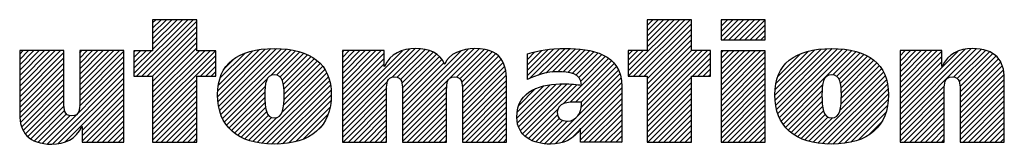
# Model space of a CAD drawing. Units: inches. Extents: x 0 to 17, y 0 to 11.
# Drawn here: x 10.5 to 12.4, y 1.5 to 1.7 of the extents above; entities that cross this region are included whole.
import ezdxf

# ---------------------------------------------------------------- set-up
doc = ezdxf.new("R2010")
doc.units = ezdxf.units.IN
doc.header["$LTSCALE"] = 0.935
doc.header["$MEASUREMENT"] = 0
doc.layers.get('0').update_dxf_attribs({"linetype": 'CONTINUOUS'})

# ---------------------------------------------------------------- blocks, each defined once
blk = doc.blocks.new('SYMBOL_21_BL0', base_point=(11.3182, 1.7344))
at = {"color": 2, "linetype": 'CONTINUOUS'}
for p, q in [((10.7558, 1.6161), (10.8565, 1.7168)), ((10.7609, 1.6113), (10.8664, 1.7168)), ((10.7709, 1.6113), (10.8736, 1.714)), ((10.7909, 1.7168), (10.7909, 1.6589)), ((10.8736, 1.7168), (10.7909, 1.7168)), ((10.7909, 1.6612), (10.8465, 1.7168)), ((10.7909, 1.6712), (10.8365, 1.7168)), ((10.7909, 1.6812), (10.8266, 1.7168)), ((10.7909, 1.6911), (10.8166, 1.7168)), ((10.7909, 1.7011), (10.8067, 1.7168)), ((10.7909, 1.711), (10.7967, 1.7168)), ((10.8736, 1.6589), (10.8736, 1.7168)), ((11.6773, 1.6212), (11.773, 1.7168)), ((11.6774, 1.6113), (11.783, 1.7168)), ((11.6874, 1.6113), (11.7929, 1.7168)), ((11.6974, 1.6113), (11.7951, 1.7091)), ((11.7951, 1.7168), (11.7125, 1.7168)), ((11.7125, 1.7168), (11.7125, 1.6593)), ((11.7125, 1.6663), (11.763, 1.7168)), ((11.7125, 1.6762), (11.7531, 1.7168)), ((11.7125, 1.6862), (11.7431, 1.7168)), ((11.7125, 1.6962), (11.7332, 1.7168)), ((11.7125, 1.7061), (11.7232, 1.7168)), ((11.7125, 1.7161), (11.7132, 1.7168)), ((11.7951, 1.6593), (11.7951, 1.7168)), ((11.8503, 1.6845), (11.8825, 1.7167)), ((11.8503, 1.6945), (11.8725, 1.7167)), ((11.8503, 1.7044), (11.8626, 1.7167)), ((11.8503, 1.7144), (11.8526, 1.7167)), ((11.8547, 1.679), (11.8925, 1.7167)), ((11.8647, 1.679), (11.9024, 1.7167)), ((11.8746, 1.679), (11.9124, 1.7167)), ((11.8846, 1.679), (11.9224, 1.7167)), ((11.8946, 1.679), (11.9323, 1.7167)), ((11.9045, 1.679), (11.9328, 1.7072)), ((10.7808, 1.6113), (10.8736, 1.704)), ((10.7908, 1.6113), (10.8736, 1.6941)), ((11.7073, 1.6113), (11.7951, 1.6991)), ((11.7125, 1.6065), (11.7951, 1.6891)), ((11.9145, 1.679), (11.9328, 1.6973)), ((10.7909, 1.6015), (10.8736, 1.6841)), ((10.7909, 1.5915), (10.8736, 1.6742)), ((11.7125, 1.5965), (11.7951, 1.6792)), ((11.9244, 1.679), (11.9328, 1.6873)), ((10.5433, 1.5829), (10.6194, 1.6591)), ((10.5433, 1.5929), (10.6094, 1.6591)), ((10.5433, 1.6029), (10.5995, 1.6591)), ((10.5433, 1.6128), (10.5895, 1.6591)), ((10.5433, 1.6228), (10.5796, 1.6591)), ((10.5433, 1.6327), (10.5696, 1.6591)), ((10.5433, 1.6427), (10.5596, 1.6591)), ((10.5433, 1.6527), (10.5497, 1.6591)), ((10.5433, 1.573), (10.6258, 1.6555)), ((10.6551, 1.5852), (10.729, 1.6591)), ((10.6551, 1.5951), (10.719, 1.6591)), ((10.6551, 1.6051), (10.7091, 1.6591)), ((10.6551, 1.6151), (10.6991, 1.6591)), ((10.6551, 1.625), (10.6891, 1.6591)), ((10.6551, 1.635), (10.6792, 1.6591)), ((10.6551, 1.645), (10.6692, 1.6591)), ((10.6551, 1.6549), (10.6593, 1.6591)), ((10.6551, 1.5752), (10.7376, 1.6577)), ((10.7909, 1.6589), (10.7558, 1.6589)), ((10.7558, 1.6589), (10.7558, 1.6113)), ((10.7558, 1.6261), (10.7886, 1.6589)), ((10.7558, 1.6361), (10.7787, 1.6589)), ((10.7558, 1.646), (10.7687, 1.6589)), ((10.7558, 1.656), (10.7587, 1.6589)), ((10.7909, 1.5815), (10.8736, 1.6642)), ((10.7909, 1.5417), (10.9082, 1.6589)), ((10.7909, 1.5516), (10.8982, 1.6589)), ((10.7909, 1.5616), (10.8882, 1.6589)), ((10.7909, 1.5716), (10.8783, 1.6589)), ((10.9091, 1.6589), (10.8736, 1.6589)), ((10.9091, 1.6113), (10.9091, 1.6589)), ((10.9124, 1.5735), (11.0008, 1.6619)), ((10.9126, 1.5837), (10.9899, 1.6609)), ((10.913, 1.5641), (11.0116, 1.6627)), ((10.9136, 1.5946), (10.9776, 1.6586)), ((10.9142, 1.5554), (11.0216, 1.6628)), ((10.9159, 1.5471), (11.031, 1.6622)), ((10.9165, 1.6075), (10.9634, 1.6544)), ((10.9184, 1.5397), (11.0403, 1.6615)), ((10.9211, 1.5324), (11.0491, 1.6603)), ((11.0112, 1.6126), (11.0574, 1.6587)), ((11.022, 1.6134), (11.0654, 1.6567)), ((11.0285, 1.6099), (11.0728, 1.6543)), ((11.1446, 1.5268), (11.2806, 1.6627)), ((11.1446, 1.5367), (11.2697, 1.6618)), ((11.1446, 1.5865), (11.2171, 1.6591)), ((11.1446, 1.5965), (11.2072, 1.6591)), ((11.1446, 1.6065), (11.1972, 1.6591)), ((11.1446, 1.6164), (11.1873, 1.6591)), ((11.1446, 1.6264), (11.1773, 1.6591)), ((11.1446, 1.6364), (11.1673, 1.6591)), ((11.1446, 1.6463), (11.1574, 1.6591)), ((11.1446, 1.6563), (11.1474, 1.6591)), ((11.1446, 1.5467), (11.2568, 1.6589)), ((11.1446, 1.5766), (11.2225, 1.6545)), ((11.2373, 1.6095), (11.2899, 1.6621)), ((11.247, 1.6093), (11.2987, 1.6609)), ((11.2528, 1.6051), (11.3065, 1.6587)), ((11.2557, 1.598), (11.3136, 1.6559)), ((11.2563, 1.5887), (11.32, 1.6524)), ((11.2565, 1.529), (11.3902, 1.6628)), ((11.2565, 1.5191), (11.3995, 1.6621)), ((11.2565, 1.539), (11.379, 1.6616)), ((11.2565, 1.549), (11.3659, 1.6584)), ((11.3571, 1.6097), (11.4087, 1.6613)), ((11.3634, 1.6061), (11.4165, 1.6592)), ((11.3669, 1.5997), (11.4241, 1.6568)), ((11.3681, 1.5908), (11.4302, 1.6529)), ((11.4894, 1.6125), (11.5389, 1.6621)), ((11.4894, 1.6225), (11.5279, 1.661)), ((11.4894, 1.6325), (11.5163, 1.6593)), ((11.4894, 1.6424), (11.5035, 1.6566)), ((11.4894, 1.6524), (11.4903, 1.6533)), ((11.4941, 1.6073), (11.5493, 1.6624)), ((11.5101, 1.6133), (11.5596, 1.6628)), ((11.5236, 1.6169), (11.5694, 1.6627)), ((11.5356, 1.6188), (11.5789, 1.6622)), ((11.5464, 1.6197), (11.5881, 1.6614)), ((11.5559, 1.6192), (11.5971, 1.6605)), ((11.5649, 1.6183), (11.6054, 1.6588)), ((11.5731, 1.6165), (11.6136, 1.6571)), ((11.58, 1.6135), (11.6211, 1.6546)), ((11.5853, 1.6088), (11.6283, 1.6518)), ((11.7125, 1.6593), (11.6773, 1.6593)), ((11.6773, 1.6593), (11.6773, 1.6113)), ((11.6773, 1.6311), (11.7055, 1.6593)), ((11.6773, 1.6411), (11.6955, 1.6593)), ((11.6773, 1.6511), (11.6856, 1.6593)), ((11.7125, 1.5866), (11.7951, 1.6692)), ((11.7125, 1.5467), (11.8251, 1.6593)), ((11.7125, 1.5567), (11.8151, 1.6593)), ((11.7125, 1.5666), (11.8051, 1.6593)), ((11.7125, 1.5766), (11.7952, 1.6593)), ((11.7125, 1.5368), (11.8307, 1.6549)), ((11.8307, 1.6593), (11.7951, 1.6593)), ((11.8307, 1.6113), (11.8307, 1.6593)), ((11.8503, 1.5849), (11.9241, 1.6587)), ((11.8503, 1.5948), (11.9141, 1.6587)), ((11.8503, 1.6048), (11.9042, 1.6587)), ((11.8503, 1.6148), (11.8942, 1.6587)), ((11.8503, 1.6247), (11.8842, 1.6587)), ((11.8503, 1.6347), (11.8743, 1.6587)), ((11.8503, 1.6447), (11.8643, 1.6587)), ((11.8503, 1.6546), (11.8543, 1.6587)), ((11.8503, 1.5749), (11.9328, 1.6574)), ((11.9507, 1.5757), (12.0367, 1.6618)), ((11.9512, 1.5862), (12.0254, 1.6604)), ((11.9513, 1.5663), (12.0475, 1.6626)), ((11.9522, 1.5573), (12.0577, 1.6628)), ((11.9527, 1.5977), (12.0131, 1.658)), ((11.954, 1.5491), (12.0673, 1.6624)), ((11.9562, 1.5414), (12.0765, 1.6617)), ((11.9566, 1.6115), (11.9983, 1.6532)), ((11.959, 1.5342), (12.0855, 1.6607)), ((11.9624, 1.5276), (12.0939, 1.6591)), ((12.0584, 1.6137), (12.1021, 1.6573)), ((12.0657, 1.611), (12.1095, 1.6548)), ((12.0703, 1.6056), (12.1168, 1.6522)), ((12.1839, 1.53), (12.3166, 1.6627)), ((12.1839, 1.52), (12.3261, 1.6622)), ((12.1839, 1.54), (12.3054, 1.6615)), ((12.1839, 1.5898), (12.2532, 1.6591)), ((12.1839, 1.5997), (12.2433, 1.6591)), ((12.1839, 1.6097), (12.2333, 1.6591)), ((12.1839, 1.6197), (12.2233, 1.6591)), ((12.1839, 1.6296), (12.2134, 1.6591)), ((12.1839, 1.6396), (12.2034, 1.6591)), ((12.1839, 1.6495), (12.1934, 1.6591)), ((12.1839, 1.5798), (12.2618, 1.6577)), ((12.1839, 1.5499), (12.2916, 1.6576)), ((12.2835, 1.6096), (12.3353, 1.6614)), ((12.2905, 1.6067), (12.3432, 1.6594)), ((12.2944, 1.6006), (12.3505, 1.6567)), ((12.2957, 1.5919), (12.3571, 1.6534)), ((10.5433, 1.563), (10.6258, 1.6455)), ((10.5433, 1.553), (10.6258, 1.6356)), ((10.655, 1.5552), (10.7376, 1.6378)), ((10.6551, 1.5653), (10.7376, 1.6478)), ((10.7909, 1.5317), (10.9091, 1.6499)), ((10.8805, 1.6113), (10.9091, 1.6399)), ((10.9262, 1.6271), (10.9428, 1.6437)), ((11.0325, 1.6039), (11.0799, 1.6514)), ((11.0348, 1.5963), (11.0865, 1.648)), ((11.0358, 1.5873), (11.0926, 1.6441)), ((11.036, 1.5676), (11.1033, 1.6349)), ((11.0361, 1.5777), (11.0983, 1.6398)), ((11.1446, 1.5666), (11.2225, 1.6446)), ((11.1446, 1.5567), (11.2225, 1.6346)), ((11.2565, 1.5788), (11.3255, 1.6479)), ((11.2565, 1.5689), (11.3304, 1.6428)), ((11.2565, 1.5589), (11.3337, 1.6362)), ((11.3683, 1.5811), (11.4358, 1.6486)), ((11.3683, 1.5711), (11.4404, 1.6432)), ((11.3683, 1.5612), (11.444, 1.6369)), ((11.5562, 1.5597), (11.6409, 1.6445)), ((11.569, 1.5626), (11.6464, 1.6401)), ((11.5794, 1.5631), (11.6512, 1.6349)), ((11.5888, 1.6023), (11.6348, 1.6484)), ((11.797, 1.6113), (11.8307, 1.645)), ((11.807, 1.6113), (11.8307, 1.635)), ((11.8503, 1.565), (11.9328, 1.6475)), ((11.8503, 1.555), (11.9328, 1.6375)), ((12.0728, 1.5982), (12.1234, 1.6488)), ((12.0741, 1.5896), (12.1297, 1.6451)), ((12.0745, 1.57), (12.1406, 1.6362)), ((12.0746, 1.58), (12.1354, 1.6409)), ((12.1839, 1.5698), (12.2618, 1.6478)), ((12.1839, 1.5599), (12.2618, 1.6378)), ((12.2958, 1.5821), (12.3626, 1.6489)), ((12.2958, 1.5721), (12.3675, 1.6438)), ((12.2958, 1.5621), (12.3715, 1.6378)), ((10.5433, 1.5431), (10.6258, 1.6256)), ((10.5436, 1.5335), (10.6258, 1.6156)), ((10.5948, 1.4851), (10.7376, 1.6279)), ((10.6042, 1.4845), (10.7376, 1.6179)), ((10.8904, 1.6113), (10.9091, 1.63)), ((10.9004, 1.6113), (10.9091, 1.62)), ((10.9857, 1.4874), (11.1156, 1.6173)), ((11.0323, 1.5439), (11.112, 1.6237)), ((11.0352, 1.5569), (11.1081, 1.6298)), ((11.3683, 1.5512), (11.4471, 1.63)), ((11.3683, 1.5412), (11.4487, 1.6217)), ((11.5838, 1.5376), (11.6619, 1.6157)), ((11.5894, 1.5631), (11.6556, 1.6293)), ((11.5897, 1.5534), (11.659, 1.6227)), ((11.8169, 1.6113), (11.8307, 1.625)), ((11.8269, 1.6113), (11.8307, 1.6151)), ((11.8503, 1.545), (11.9328, 1.6275)), ((11.8503, 1.5351), (11.9328, 1.6176)), ((12.0222, 1.4879), (12.1534, 1.619)), ((12.0719, 1.5475), (12.1495, 1.6251)), ((12.074, 1.5595), (12.1454, 1.631)), ((12.2958, 1.5522), (12.3744, 1.6308)), ((12.2958, 1.5422), (12.3766, 1.623)), ((10.5449, 1.5248), (10.6258, 1.6057)), ((10.6151, 1.4854), (10.7376, 1.6079)), ((10.6283, 1.4887), (10.7376, 1.598)), ((10.7558, 1.6113), (10.7909, 1.6113)), ((10.7909, 1.6113), (10.7909, 1.4882)), ((10.7909, 1.5218), (10.8736, 1.6044)), ((10.8736, 1.4882), (10.8736, 1.6113)), ((10.8736, 1.6113), (10.9091, 1.6113)), ((10.9248, 1.5261), (11.0041, 1.6055)), ((10.9943, 1.486), (11.1185, 1.6102)), ((11.0034, 1.4852), (11.1208, 1.6026)), ((11.1446, 1.5168), (11.229, 1.6012)), ((11.3683, 1.5313), (11.45, 1.613)), ((11.3683, 1.5213), (11.4505, 1.6035)), ((11.4708, 1.5242), (11.5431, 1.5965)), ((11.4731, 1.5166), (11.5535, 1.5969)), ((11.4764, 1.5098), (11.5633, 1.5968)), ((11.5413, 1.4852), (11.6639, 1.6077)), ((11.5536, 1.4875), (11.6648, 1.5987)), ((11.6773, 1.6113), (11.7125, 1.6113)), ((11.7125, 1.6113), (11.7125, 1.4882)), ((11.7125, 1.5268), (11.7951, 1.6094)), ((11.7125, 1.5168), (11.7951, 1.5995)), ((11.7951, 1.4882), (11.7951, 1.6113)), ((11.7951, 1.6113), (11.8307, 1.6113)), ((11.8503, 1.5251), (11.9328, 1.6076)), ((11.8503, 1.5151), (11.9328, 1.5977)), ((12.0306, 1.4862), (12.1563, 1.6119)), ((12.0397, 1.4854), (12.1588, 1.6045)), ((12.2958, 1.5323), (12.3779, 1.6143)), ((12.2958, 1.5223), (12.3783, 1.6048)), ((10.547, 1.5169), (10.6258, 1.5957)), ((10.5498, 1.5098), (10.6258, 1.5857)), ((10.6597, 1.5101), (10.7376, 1.588)), ((10.7909, 1.5118), (10.8736, 1.5945)), ((10.7909, 1.5018), (10.8736, 1.5845)), ((10.9286, 1.52), (11.0007, 1.5921)), ((10.9331, 1.5145), (11.0001, 1.5815)), ((11.0127, 1.4845), (11.1226, 1.5944)), ((11.0226, 1.4845), (11.1235, 1.5853)), ((11.1446, 1.5068), (11.2273, 1.5895)), ((11.1446, 1.4969), (11.2271, 1.5794)), ((11.2565, 1.5091), (11.3393, 1.5919)), ((11.2565, 1.4991), (11.339, 1.5817)), ((11.3683, 1.5114), (11.4508, 1.5939)), ((11.3683, 1.5014), (11.4508, 1.5839)), ((11.4699, 1.5332), (11.5318, 1.5951)), ((11.4706, 1.5439), (11.5196, 1.5929)), ((11.4733, 1.5566), (11.5048, 1.5881)), ((11.4804, 1.5039), (11.5728, 1.5963)), ((11.4855, 1.4991), (11.582, 1.5956)), ((11.5887, 1.5126), (11.6654, 1.5893)), ((11.5887, 1.5026), (11.6654, 1.5793)), ((11.7125, 1.5069), (11.7951, 1.5895)), ((11.7125, 1.4969), (11.7951, 1.5796)), ((11.8503, 1.5052), (11.9328, 1.5877)), ((11.9661, 1.5214), (12.0396, 1.5949)), ((11.9704, 1.5157), (12.0387, 1.584)), ((12.0488, 1.4845), (12.1606, 1.5964)), ((12.0587, 1.4844), (12.1618, 1.5875)), ((12.0692, 1.485), (12.1624, 1.5782)), ((12.1839, 1.5101), (12.2665, 1.5927)), ((12.1839, 1.5001), (12.2664, 1.5826)), ((12.2958, 1.5123), (12.3783, 1.5948)), ((12.2958, 1.5024), (12.3783, 1.5849)), ((10.5538, 1.5038), (10.6258, 1.5758)), ((10.5586, 1.4987), (10.6258, 1.5658)), ((10.6597, 1.5001), (10.7376, 1.578)), ((10.6597, 1.4901), (10.7376, 1.5681)), ((10.7909, 1.4919), (10.8736, 1.5745)), ((10.7972, 1.4882), (10.8736, 1.5646)), ((10.9381, 1.5096), (11.0001, 1.5716)), ((10.9436, 1.5051), (11.0005, 1.562)), ((11.0333, 1.4852), (11.124, 1.5759)), ((11.0444, 1.4863), (11.1233, 1.5652)), ((11.1458, 1.4882), (11.2271, 1.5694)), ((11.2565, 1.4892), (11.339, 1.5717)), ((11.2654, 1.4882), (11.339, 1.5617)), ((11.3683, 1.4914), (11.4508, 1.574)), ((11.375, 1.4882), (11.4508, 1.564)), ((11.5887, 1.4926), (11.6654, 1.5693)), ((11.7137, 1.4882), (11.7951, 1.5696)), ((11.8503, 1.4952), (11.9328, 1.5777)), ((11.8532, 1.4882), (11.9328, 1.5678)), ((11.9753, 1.5106), (12.0385, 1.5739)), ((11.9808, 1.5062), (12.0388, 1.5642)), ((12.0802, 1.4861), (12.1619, 1.5678)), ((12.1839, 1.4901), (12.2664, 1.5727)), ((12.1919, 1.4882), (12.2664, 1.5627)), ((12.2958, 1.4924), (12.3783, 1.5749)), ((12.3015, 1.4882), (12.3783, 1.565)), ((10.564, 1.4941), (10.6259, 1.5559)), ((10.5706, 1.4907), (10.627, 1.5471)), ((10.6677, 1.4882), (10.7376, 1.5581)), ((10.6776, 1.4882), (10.7376, 1.5482)), ((10.8071, 1.4882), (10.8736, 1.5546)), ((10.8171, 1.4882), (10.8736, 1.5446)), ((10.9495, 1.501), (11.0014, 1.5529)), ((10.9558, 1.4974), (11.0033, 1.5449)), ((11.057, 1.489), (11.1216, 1.5535)), ((11.1558, 1.4882), (11.2271, 1.5595)), ((11.1658, 1.4882), (11.2271, 1.5495)), ((11.2754, 1.4882), (11.339, 1.5518)), ((11.2853, 1.4882), (11.339, 1.5418)), ((11.3849, 1.4882), (11.4508, 1.554)), ((11.3949, 1.4882), (11.4508, 1.5441)), ((11.4913, 1.4949), (11.546, 1.5496)), ((11.5942, 1.4882), (11.6654, 1.5594)), ((11.6041, 1.4882), (11.6654, 1.5494)), ((11.7237, 1.4882), (11.7951, 1.5596)), ((11.7336, 1.4882), (11.7951, 1.5497)), ((11.8631, 1.4882), (11.9328, 1.5578)), ((11.8731, 1.4882), (11.9328, 1.5478)), ((11.9864, 1.5018), (12.0396, 1.555)), ((11.9928, 1.4982), (12.0412, 1.5467)), ((12.0924, 1.4883), (12.1607, 1.5566)), ((12.1063, 1.4922), (12.1576, 1.5436)), ((12.2019, 1.4882), (12.2664, 1.5527)), ((12.2118, 1.4882), (12.2664, 1.5428)), ((12.3114, 1.4882), (12.3783, 1.555)), ((12.3214, 1.4882), (12.3783, 1.545)), ((10.5779, 1.488), (10.6306, 1.5408)), ((10.5858, 1.486), (10.6375, 1.5377)), ((10.6876, 1.4882), (10.7376, 1.5382)), ((10.6975, 1.4882), (10.7376, 1.5282)), ((10.8271, 1.4882), (10.8736, 1.5347)), ((10.837, 1.4882), (10.8736, 1.5247)), ((10.9626, 1.4942), (11.0068, 1.5384)), ((10.9699, 1.4915), (11.0127, 1.5343)), ((10.9776, 1.4892), (11.0224, 1.5341)), ((11.0717, 1.4937), (11.1177, 1.5397)), ((11.1757, 1.4882), (11.2271, 1.5396)), ((11.1857, 1.4882), (11.2271, 1.5296)), ((11.2953, 1.4882), (11.339, 1.5319)), ((11.4049, 1.4882), (11.4508, 1.5341)), ((11.4148, 1.4882), (11.4508, 1.5241)), ((11.4976, 1.4913), (11.5456, 1.5392)), ((11.505, 1.4887), (11.5488, 1.5325)), ((11.5129, 1.4866), (11.555, 1.5287)), ((11.5214, 1.4851), (11.5638, 1.5275)), ((11.5307, 1.4845), (11.5778, 1.5316)), ((11.6141, 1.4882), (11.6654, 1.5395)), ((11.6241, 1.4882), (11.6654, 1.5295)), ((11.7436, 1.4882), (11.7951, 1.5397)), ((11.7535, 1.4882), (11.7951, 1.5297)), ((11.8831, 1.4882), (11.9328, 1.5379)), ((11.893, 1.4882), (11.9328, 1.5279)), ((11.9994, 1.4949), (12.0443, 1.5398)), ((12.0066, 1.4922), (12.0494, 1.535)), ((12.0141, 1.4897), (12.058, 1.5336)), ((12.1253, 1.5013), (12.1489, 1.5249)), ((12.2218, 1.4882), (12.2664, 1.5328)), ((12.3314, 1.4882), (12.3783, 1.5351)), ((12.3413, 1.4882), (12.3783, 1.5251)), ((10.7075, 1.4882), (10.7376, 1.5183)), ((10.7175, 1.4882), (10.7376, 1.5083)), ((10.847, 1.4882), (10.8736, 1.5148)), ((10.8569, 1.4882), (10.8736, 1.5048)), ((11.0964, 1.5085), (11.1052, 1.5173)), ((11.1957, 1.4882), (11.2271, 1.5196)), ((11.2056, 1.4882), (11.2271, 1.5097)), ((11.3052, 1.4882), (11.339, 1.5219)), ((11.3152, 1.4882), (11.339, 1.5119)), ((11.4248, 1.4882), (11.4508, 1.5142)), ((11.5717, 1.4956), (11.5851, 1.509)), ((11.634, 1.4882), (11.6654, 1.5195)), ((11.644, 1.4882), (11.6654, 1.5096)), ((11.7635, 1.4882), (11.7951, 1.5198)), ((11.7735, 1.4882), (11.7951, 1.5098)), ((11.903, 1.4882), (11.9328, 1.518)), ((11.9129, 1.4882), (11.9328, 1.508)), ((12.2317, 1.4882), (12.2664, 1.5228)), ((12.2417, 1.4882), (12.2664, 1.5129)), ((12.3513, 1.4882), (12.3783, 1.5151)), ((12.3613, 1.4882), (12.3783, 1.5052)), ((10.7274, 1.4882), (10.7376, 1.4983)), ((10.7374, 1.4882), (10.7376, 1.4884)), ((10.7909, 1.4882), (10.8736, 1.4882)), ((10.8669, 1.4882), (10.8736, 1.4948)), ((11.2156, 1.4882), (11.2271, 1.4997)), ((11.2255, 1.4882), (11.2271, 1.4897)), ((11.3252, 1.4882), (11.339, 1.502)), ((11.3351, 1.4882), (11.339, 1.492)), ((11.4348, 1.4882), (11.4508, 1.5042)), ((11.4447, 1.4882), (11.4508, 1.4943)), ((11.654, 1.4882), (11.6654, 1.4996)), ((11.6639, 1.4882), (11.6654, 1.4896)), ((11.7125, 1.4882), (11.7951, 1.4882)), ((11.7834, 1.4882), (11.7951, 1.4999)), ((11.7934, 1.4882), (11.7951, 1.4899)), ((11.9229, 1.4882), (11.9328, 1.498)), ((12.2517, 1.4882), (12.2664, 1.5029)), ((12.2616, 1.4882), (12.2664, 1.493)), ((12.3712, 1.4882), (12.3783, 1.4952))]:
    blk.add_line(p, q, dxfattribs=at)
for points, knots in [([(11.9328, 1.679), (11.9328, 1.679), (11.8503, 1.679), (11.8503, 1.679), (11.8503, 1.679), (11.8503, 1.7167), (11.8503, 1.7167), (11.8503, 1.7167), (11.9328, 1.7167), (11.9328, 1.7167), (11.9328, 1.7167), (11.9328, 1.679), (11.9328, 1.679)], [0, 0, 0, 0, 1, 1, 1, 2, 2, 2, 3, 3, 3, 4, 4, 4, 4]), ([(10.7376, 1.4882), (10.7376, 1.4882), (10.6597, 1.4882), (10.6597, 1.4882), (10.6597, 1.4882), (10.6597, 1.5175), (10.6597, 1.5175), (10.6597, 1.5175), (10.659, 1.5175), (10.659, 1.5175), (10.6492, 1.4936), (10.6264, 1.4841), (10.6032, 1.4844), (10.5593, 1.4844), (10.5433, 1.5074), (10.5433, 1.5401), (10.5433, 1.5401), (10.5433, 1.6591), (10.5433, 1.6591), (10.5433, 1.6591), (10.6258, 1.6591), (10.6258, 1.6591), (10.6258, 1.6591), (10.6258, 1.5605), (10.6258, 1.5605), (10.6258, 1.5506), (10.6258, 1.5372), (10.6403, 1.5372), (10.6551, 1.5372), (10.6551, 1.5506), (10.6551, 1.5605), (10.6551, 1.5605), (10.6551, 1.6591), (10.6551, 1.6591), (10.6551, 1.6591), (10.7376, 1.6591), (10.7376, 1.6591), (10.7376, 1.6591), (10.7376, 1.4882), (10.7376, 1.4882)], [0, 0, 0, 0, 1, 1, 1, 2, 2, 2, 3, 3, 3, 4, 4, 4, 5, 5, 5, 6, 6, 6, 7, 7, 7, 8, 8, 8, 9, 9, 9, 10, 10, 10, 11, 11, 11, 12, 12, 12, 13, 13, 13, 13]), ([(10.9121, 1.5767), (10.9121, 1.5177), (10.9489, 1.4844), (11.0179, 1.4844), (11.0866, 1.4844), (11.124, 1.5177), (11.124, 1.5767), (11.124, 1.6341), (11.0866, 1.6629), (11.0179, 1.6629), (10.9489, 1.6629), (10.9121, 1.6341), (10.9121, 1.5767)], [0, 0, 0, 0, 1, 1, 1, 2, 2, 2, 3, 3, 3, 4, 4, 4, 4]), ([(11.1446, 1.6591), (11.1446, 1.6591), (11.2225, 1.6591), (11.2225, 1.6591), (11.2225, 1.6591), (11.2225, 1.6293), (11.2225, 1.6293), (11.2225, 1.6293), (11.2232, 1.6293), (11.2232, 1.6293), (11.2331, 1.6533), (11.2558, 1.6628), (11.2817, 1.6628), (11.3046, 1.6628), (11.3285, 1.654), (11.335, 1.6336), (11.335, 1.6336), (11.3357, 1.6336), (11.3357, 1.6336), (11.3413, 1.6533), (11.3703, 1.6628), (11.3906, 1.6628), (11.4508, 1.6628), (11.4508, 1.6238), (11.4508, 1.5907), (11.4508, 1.5907), (11.4508, 1.4882), (11.4508, 1.4882), (11.4508, 1.4882), (11.3683, 1.4882), (11.3683, 1.4882), (11.3683, 1.4882), (11.3683, 1.5867), (11.3683, 1.5867), (11.3683, 1.5966), (11.3683, 1.6101), (11.3535, 1.6101), (11.339, 1.6101), (11.339, 1.5966), (11.339, 1.5867), (11.339, 1.5867), (11.339, 1.4882), (11.339, 1.4882), (11.339, 1.4882), (11.2565, 1.4882), (11.2565, 1.4882), (11.2565, 1.4882), (11.2565, 1.5867), (11.2565, 1.5867), (11.2565, 1.5966), (11.2565, 1.6101), (11.242, 1.6101), (11.2271, 1.6101), (11.2271, 1.5966), (11.2271, 1.5867), (11.2271, 1.5867), (11.2271, 1.4882), (11.2271, 1.4882), (11.2271, 1.4882), (11.1446, 1.4882), (11.1446, 1.4882), (11.1446, 1.4882), (11.1446, 1.6591), (11.1446, 1.6591)], [0, 0, 0, 0, 1, 1, 1, 2, 2, 2, 3, 3, 3, 4, 4, 4, 5, 5, 5, 6, 6, 6, 7, 7, 7, 8, 8, 8, 9, 9, 9, 10, 10, 10, 11, 11, 11, 12, 12, 12, 13, 13, 13, 14, 14, 14, 15, 15, 15, 16, 16, 16, 17, 17, 17, 18, 18, 18, 19, 19, 19, 20, 20, 20, 21, 21, 21, 21]), ([(11.4894, 1.6051), (11.5058, 1.6134), (11.5268, 1.6197), (11.5465, 1.6197), (11.5671, 1.6197), (11.5897, 1.617), (11.59, 1.5948), (11.5824, 1.5954), (11.5694, 1.5971), (11.5579, 1.5971), (11.5169, 1.5971), (11.4698, 1.5866), (11.4698, 1.5344), (11.4698, 1.4988), (11.5006, 1.4844), (11.5323, 1.4844), (11.5555, 1.4844), (11.5765, 1.4935), (11.588, 1.5129), (11.588, 1.5129), (11.5887, 1.5129), (11.5887, 1.5129), (11.5887, 1.5129), (11.5887, 1.4882), (11.5887, 1.4882), (11.5887, 1.4882), (11.6654, 1.4882), (11.6654, 1.4882), (11.6654, 1.4882), (11.6654, 1.5919), (11.6654, 1.5919), (11.6654, 1.6544), (11.608, 1.6629), (11.5609, 1.6629), (11.5288, 1.6629), (11.514, 1.6599), (11.4894, 1.653), (11.4894, 1.653), (11.4894, 1.6051), (11.4894, 1.6051)], [0, 0, 0, 0, 1, 1, 1, 2, 2, 2, 3, 3, 3, 4, 4, 4, 5, 5, 5, 6, 6, 6, 7, 7, 7, 8, 8, 8, 9, 9, 9, 10, 10, 10, 11, 11, 11, 12, 12, 12, 13, 13, 13, 13]), ([(11.8503, 1.6587), (11.8503, 1.6587), (11.9328, 1.6587), (11.9328, 1.6587), (11.9328, 1.6587), (11.9328, 1.4882), (11.9328, 1.4882), (11.9328, 1.4882), (11.8503, 1.4882), (11.8503, 1.4882), (11.8503, 1.4882), (11.8503, 1.6587), (11.8503, 1.6587)], [0, 0, 0, 0, 1, 1, 1, 2, 2, 2, 3, 3, 3, 4, 4, 4, 4]), ([(11.9506, 1.5767), (11.9506, 1.5177), (11.9873, 1.4844), (12.0564, 1.4844), (12.1251, 1.4844), (12.1625, 1.5177), (12.1625, 1.5767), (12.1625, 1.6341), (12.1251, 1.6629), (12.0564, 1.6629), (11.9873, 1.6629), (11.9506, 1.6341), (11.9506, 1.5767)], [0, 0, 0, 0, 1, 1, 1, 2, 2, 2, 3, 3, 3, 4, 4, 4, 4]), ([(12.1839, 1.6591), (12.1839, 1.6591), (12.2618, 1.6591), (12.2618, 1.6591), (12.2618, 1.6591), (12.2618, 1.6293), (12.2618, 1.6293), (12.2618, 1.6293), (12.2625, 1.6293), (12.2625, 1.6293), (12.2724, 1.6533), (12.2951, 1.6628), (12.3183, 1.6628), (12.3622, 1.6628), (12.3783, 1.6399), (12.3783, 1.6071), (12.3783, 1.6071), (12.3783, 1.4882), (12.3783, 1.4882), (12.3783, 1.4882), (12.2958, 1.4882), (12.2958, 1.4882), (12.2958, 1.4882), (12.2958, 1.5867), (12.2958, 1.5867), (12.2958, 1.5966), (12.2958, 1.6101), (12.2812, 1.6101), (12.2664, 1.6101), (12.2664, 1.5966), (12.2664, 1.5867), (12.2664, 1.5867), (12.2664, 1.4882), (12.2664, 1.4882), (12.2664, 1.4882), (12.1839, 1.4882), (12.1839, 1.4882), (12.1839, 1.4882), (12.1839, 1.6591), (12.1839, 1.6591)], [0, 0, 0, 0, 1, 1, 1, 2, 2, 2, 3, 3, 3, 4, 4, 4, 5, 5, 5, 6, 6, 6, 7, 7, 7, 8, 8, 8, 9, 9, 9, 10, 10, 10, 11, 11, 11, 12, 12, 12, 13, 13, 13, 13]), ([(11, 1.5767), (11, 1.5971), (11.002, 1.6138), (11.0179, 1.6138), (11.0339, 1.6138), (11.0361, 1.5971), (11.0361, 1.5767), (11.0361, 1.5518), (11.0339, 1.5334), (11.0179, 1.5334), (11.002, 1.5334), (11, 1.5518), (11, 1.5767)], [0, 0, 0, 0, 1, 1, 1, 2, 2, 2, 3, 3, 3, 4, 4, 4, 4]), ([(12.0385, 1.5767), (12.0385, 1.5971), (12.0405, 1.6138), (12.0564, 1.6138), (12.0723, 1.6138), (12.0746, 1.5971), (12.0746, 1.5767), (12.0746, 1.5518), (12.0723, 1.5334), (12.0564, 1.5334), (12.0405, 1.5334), (12.0385, 1.5518), (12.0385, 1.5767)], [0, 0, 0, 0, 1, 1, 1, 2, 2, 2, 3, 3, 3, 4, 4, 4, 4]), ([(11.59, 1.5579), (11.59, 1.5432), (11.5815, 1.5275), (11.5644, 1.5275), (11.5517, 1.5275), (11.5451, 1.5321), (11.5451, 1.5439), (11.5451, 1.5615), (11.5648, 1.5631), (11.5818, 1.5631), (11.5818, 1.5631), (11.59, 1.5631), (11.59, 1.5631), (11.59, 1.5631), (11.59, 1.5579), (11.59, 1.5579)], [0, 0, 0, 0, 1, 1, 1, 2, 2, 2, 3, 3, 3, 4, 4, 4, 5, 5, 5, 5])]:
    blk.add_open_spline(points, degree=3, knots=knots, dxfattribs=at)

msp = doc.modelspace()

# ---------------------------------------------------------------- block references
at = {"color": 2, "linetype": 'CONTINUOUS'}
msp.add_blockref('SYMBOL_21_BL0', (11.3182, 1.7344), dxfattribs=at)

doc.saveas('drawing.dxf')
